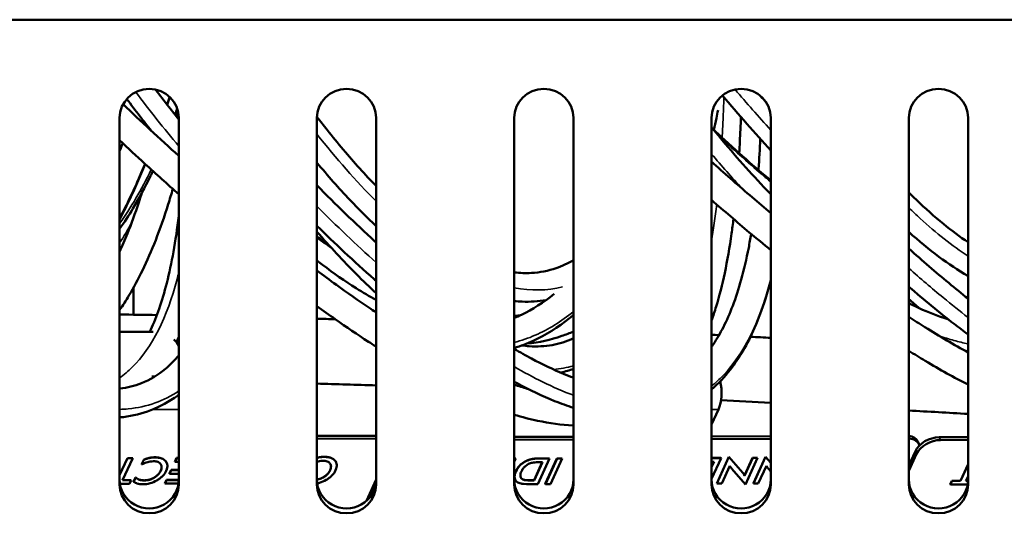
# Model space of a CAD drawing. Units: millimetres. Extents: x 0 to 4205, y 0 to 2970.
# Drawn here: x 1099 to 1148, y 593 to 618 of the extents above; entities that cross this region are included whole.
import ezdxf

# ---------------------------------------------------------------- set-up
doc = ezdxf.new("R2010")
doc.units = ezdxf.units.MM
doc.header["$LTSCALE"] = 5
doc.layers.add('Visible (ISO)', color=7, linetype='Continuous', lineweight=50)
doc.layers.add('Visible Narrow (ISO)', color=7, linetype='Continuous', lineweight=35)

msp = doc.modelspace()

# ---------------------------------------------------------------- linework, layer by layer
at = {"layer": 'Visible (ISO)'}
for p, q in [((390.123, 617.56), (1441.123, 617.56)), ((1103.623, 593.994), (1103.623, 612.579)), ((1106.623, 612.579), (1106.623, 593.994)), ((1113.623, 593.994), (1113.623, 612.579)), ((1116.623, 612.579), (1116.623, 593.994)), ((1123.623, 593.994), (1123.623, 612.579)), ((1126.623, 612.579), (1126.623, 593.994)), ((1133.623, 593.994), (1133.623, 612.579)), ((1136.623, 612.579), (1136.623, 593.994)), ((1143.623, 593.994), (1143.623, 612.579)), ((1146.623, 612.579), (1146.623, 593.994)), ((1104.323, 602.6), (1104.323, 603.964)), ((1103.623, 601.722), (1105.327, 601.727)), ((1106.617, 601.017), (1106.623, 601.004)), ((1133.969, 597.792), (1133.623, 597.034)), ((1113.623, 596.449), (1116.623, 596.458)), ((1113.623, 596.307), (1116.623, 596.315)), ((1123.623, 596.4), (1126.623, 596.409)), ((1133.623, 596.43), (1136.623, 596.438)), ((1145.164, 596.385), (1146.623, 596.39)), ((1106.623, 596.309), (1106.613, 596.286)), ((1106.613, 596.286), (1106.623, 596.286)), ((1123.623, 596.258), (1126.623, 596.266)), ((1133.623, 596.287), (1136.623, 596.296)), ((1144.075, 596.165), (1144.139, 596.022)), ((1145.228, 596.243), (1146.623, 596.247)), ((1103.623, 594.467), (1104.015, 595.328)), ((1104.018, 595.321), (1103.623, 594.453)), ((1103.776, 594.203), (1104.286, 595.322)), ((1104.015, 595.328), (1104.282, 595.329)), ((1104.015, 595.328), (1104.018, 595.321)), ((1104.286, 595.322), (1104.018, 595.321)), ((1104.282, 595.329), (1104.286, 595.322)), ((1106.425, 595.146), (1106.511, 595.335)), ((1106.515, 595.328), (1106.429, 595.139)), ((1106.511, 595.335), (1106.623, 595.336)), ((1106.511, 595.335), (1106.515, 595.328)), ((1106.623, 595.328), (1106.515, 595.328)), ((1133.623, 595.336), (1134.101, 595.338)), ((1133.623, 594.275), (1134.104, 595.331)), ((1134.104, 595.331), (1133.623, 595.329)), ((1133.888, 594.042), (1134.502, 595.39)), ((1134.505, 595.383), (1133.891, 594.035)), ((1134.101, 595.338), (1134.104, 595.331)), ((1134.502, 595.39), (1135.202, 594.586)), ((1134.502, 595.39), (1134.505, 595.383)), ((1135.206, 594.579), (1134.505, 595.383)), ((1135.295, 594.441), (1135.706, 595.343)), ((1135.709, 595.335), (1135.299, 594.434)), ((1135.343, 593.989), (1135.956, 595.336)), ((1135.706, 595.343), (1135.953, 595.343)), ((1135.706, 595.343), (1135.709, 595.335)), ((1135.956, 595.336), (1135.709, 595.335)), ((1135.741, 594.048), (1136.354, 595.395)), ((1136.358, 595.388), (1135.744, 594.041)), ((1135.953, 595.343), (1135.956, 595.336)), ((1136.354, 595.395), (1136.623, 595.087)), ((1136.354, 595.395), (1136.358, 595.388)), ((1136.623, 595.083), (1136.358, 595.388)), ((1143.623, 594.959), (1143.952, 595.681)), ((1143.623, 594.677), (1144.016, 595.538)), ((1104.734, 595.007), (1104.843, 595.244)), ((1104.734, 595.007), (1104.738, 594.999)), ((1104.846, 595.237), (1104.738, 594.999)), ((1104.843, 595.244), (1104.846, 595.237)), ((1106.007, 595.092), (1106.01, 595.084)), ((1106.425, 595.146), (1106.429, 595.139)), ((1106.429, 595.139), (1106.623, 595.14)), ((1114.592, 595.117), (1114.596, 595.11)), ((1123.623, 595.307), (1123.693, 595.307)), ((1123.623, 595.14), (1123.696, 595.3)), ((1123.696, 595.3), (1123.623, 595.3)), ((1123.693, 595.307), (1123.696, 595.3)), ((1124.629, 594.204), (1125.044, 595.114)), ((1125.05, 595.114), (1124.632, 594.197)), ((1124.813, 594.009), (1125.404, 595.305)), ((1124.825, 595.114), (1125.05, 595.114)), ((1124.967, 595.311), (1125.401, 595.312)), ((1125.404, 595.305), (1124.971, 595.304)), ((1125.196, 594.017), (1125.787, 595.314)), ((1125.79, 595.306), (1125.199, 594.01)), ((1125.401, 595.312), (1125.404, 595.305)), ((1125.467, 594.011), (1126.057, 595.307)), ((1125.787, 595.314), (1126.054, 595.314)), ((1125.787, 595.314), (1125.79, 595.306)), ((1126.057, 595.307), (1125.79, 595.306)), ((1126.054, 595.314), (1126.057, 595.307)), ((1133.623, 595.141), (1133.751, 595.141)), ((1133.751, 595.141), (1133.623, 594.861)), ((1133.623, 594.875), (1133.744, 595.141)), ((1134.139, 594.036), (1134.548, 594.935)), ((1135.991, 594.041), (1136.401, 594.941)), ((1146.241, 594.179), (1146.623, 595.018)), ((1146.623, 595.004), (1146.244, 594.172)), ((1104.322, 594.137), (1104.434, 594.349)), ((1104.437, 594.342), (1104.325, 594.13)), ((1104.434, 594.349), (1104.437, 594.342)), ((1106.151, 594.543), (1106.235, 594.728)), ((1106.151, 594.543), (1106.154, 594.536)), ((1106.238, 594.721), (1106.154, 594.536)), ((1106.154, 594.536), (1106.623, 594.537)), ((1106.235, 594.728), (1106.623, 594.729)), ((1106.235, 594.728), (1106.238, 594.721)), ((1106.623, 594.722), (1106.238, 594.721)), ((1134.656, 594.778), (1135.343, 593.989)), ((1135.295, 594.441), (1135.299, 594.434)), ((1136.508, 594.783), (1136.623, 594.651)), ((1146.511, 594.172), (1146.623, 594.418)), ((1103.64, 594.025), (1104.132, 594.026)), ((1104.214, 594.205), (1103.776, 594.203)), ((1103.779, 594.211), (1104.21, 594.212)), ((1104.132, 594.026), (1104.214, 594.205)), ((1104.21, 594.212), (1104.214, 594.205)), ((1104.322, 594.137), (1104.325, 594.13)), ((1105.921, 594.039), (1106.002, 594.217)), ((1105.921, 594.039), (1105.924, 594.032)), ((1106.005, 594.21), (1105.924, 594.032)), ((1105.924, 594.032), (1106.608, 594.034)), ((1106.002, 594.217), (1106.623, 594.219)), ((1106.002, 594.217), (1106.005, 594.21)), ((1106.623, 594.212), (1106.005, 594.21)), ((1116.133, 593.158), (1116.623, 594.235)), ((1123.666, 594.249), (1123.669, 594.242)), ((1124.435, 594.204), (1124.629, 594.204)), ((1124.632, 594.197), (1124.438, 594.196)), ((1124.453, 594.008), (1124.813, 594.009)), ((1124.629, 594.204), (1124.632, 594.197)), ((1125.196, 594.017), (1125.199, 594.01)), ((1125.199, 594.01), (1125.467, 594.011)), ((1133.888, 594.042), (1133.891, 594.035)), ((1133.891, 594.035), (1134.139, 594.036)), ((1135.741, 594.048), (1135.744, 594.041)), ((1135.744, 594.041), (1135.991, 594.041)), ((1145.723, 593.999), (1145.805, 594.177)), ((1145.723, 593.999), (1145.727, 593.992)), ((1145.808, 594.17), (1145.727, 593.992)), ((1145.727, 593.992), (1146.601, 593.994)), ((1145.805, 594.177), (1146.241, 594.179)), ((1145.805, 594.177), (1145.808, 594.17)), ((1146.244, 594.172), (1145.808, 594.17)), ((1146.241, 594.179), (1146.244, 594.172)), ((1146.621, 594.173), (1146.511, 594.172)), ((1146.514, 594.179), (1146.622, 594.18)), ((1116.419, 593.504), (1116.551, 593.795))]:
    msp.add_line(p, q, dxfattribs=at)
for centre, major_axis, ratio, start_param, end_param in [((1105.123, 612.579), (-1.5, 0), 0.978148, 3.141593, 6.283185), ((1115.123, 612.579), (-1.5, 0), 0.978148, 3.141593, 6.283185), ((1125.123, 612.579), (-1.5, 0), 0.978148, 3.141593, 6.283185), ((1135.123, 612.579), (-1.5, 0), 0.978148, 3.141593, 6.283185), ((1145.123, 612.579), (-1.5, 0), 0.978148, 3.141593, 6.283185), ((1105.725, 601.014), (0.91, -0.415), 0.636472, 0.624867, 1.108667), ((1133.587, 598.647), (-0.004, 1.2), 0.451202, 3.918341, 5.210934), ((1143.162, 595.757), (0.913, 0.408), 0.625556, 0, 0.790099), ((1144.844, 595.683), (0.913, 0.408), 0.625556, 0.954115, 2.524911), ((1143.226, 595.614), (0.913, 0.408), 0.625556, 6.188149, 7.148653), ((1144.908, 595.541), (0.913, 0.408), 0.625556, 0.954115, 2.524911), ((1105.123, 594.243), (-1.5, 0), 0.978148, 0, 3.141593), ((1105.123, 593.994), (1.5, 0), 0.978148, 3.141593, 6.283185), ((1115.123, 594.243), (-1.5, 0), 0.978148, 0, 3.141593), ((1115.123, 593.994), (1.5, 0), 0.978148, 3.141593, 6.283185), ((1125.123, 594.243), (-1.5, 0), 0.978148, 0, 3.141593), ((1125.123, 593.994), (1.5, 0), 0.978148, 3.141593, 6.283185), ((1135.123, 594.243), (-1.5, 0), 0.978148, 0, 3.141593), ((1135.123, 593.994), (1.5, 0), 0.978148, 3.141593, 6.283185), ((1145.123, 594.243), (-1.5, 0), 0.978148, 0, 3.141593), ((1145.123, 593.994), (1.5, 0), 0.978148, 3.141593, 6.283185)]:
    msp.add_ellipse(centre, major_axis=major_axis, ratio=ratio, start_param=start_param, end_param=end_param, dxfattribs=at)
for points, degree, knots in [([(1106.623, 612.505), (1106.455, 612.714), (1106.289, 612.924), (1105.895, 613.426), (1105.669, 613.719), (1105.446, 614.011)], 3, [0.87000415, 0.87000415, 0.87000415, 0.87000415, 0.87542374, 0.87542374, 0.88295288, 0.88295288, 0.88295288, 0.88295288]), ([(1105.232, 611.924), (1105.034, 612.172), (1104.839, 612.422), (1104.423, 612.96), (1104.204, 613.249), (1103.987, 613.537)], 3, [0.87276853, 0.87276853, 0.87276853, 0.87276853, 0.87906609, 0.87906609, 0.88634177, 0.88634177, 0.88634177, 0.88634177]), ([(1136.623, 610.93), (1136.214, 611.379), (1135.811, 611.829), (1134.991, 612.758), (1134.575, 613.237), (1134.17, 613.711)], 3, [0.90075009, 0.90075009, 0.90075009, 0.90075009, 0.90880158, 0.90880158, 0.91743118, 0.91743118, 0.91743118, 0.91743118]), ([(1106.623, 610.651), (1106.136, 611.091), (1105.652, 611.533), (1104.71, 612.408), (1104.252, 612.84), (1103.8, 613.27)], 3, [0.88839306, 0.88839306, 0.88839306, 0.88839306, 0.89677794, 0.89677794, 0.90492896, 0.90492896, 0.90492896, 0.90492896]), ([(1133.952, 612.976), (1133.925, 612.842), (1133.898, 612.707), (1133.828, 612.37), (1133.786, 612.168), (1133.742, 611.968)], 3, [0.676345468, 0.676345468, 0.676345468, 0.676345468, 0.678245158, 0.678245158, 0.681138183, 0.681138183, 0.681138183, 0.681138183]), ([(1116.623, 609.127), (1116.345, 609.414), (1116.068, 609.711), (1115.234, 610.635), (1114.682, 611.292), (1113.967, 612.191), (1113.795, 612.411), (1113.624, 612.634)], 3, [0.83113418, 0.83113418, 0.83113418, 0.83113418, 0.84088905, 0.84088905, 0.8605864, 0.8605864, 0.86689869, 0.86689869, 0.86689869, 0.86689869]), ([(1135.112, 612.622), (1135.096, 612.204), (1135.077, 611.791), (1135.046, 611.185), (1135.035, 610.988), (1135.024, 610.793)], 3, [0.623042406, 0.623042406, 0.623042406, 0.623042406, 0.629400232, 0.629400232, 0.632481827, 0.632481827, 0.632481827, 0.632481827]), ([(1136.623, 608.703), (1136.557, 608.772), (1136.49, 608.841), (1135.606, 609.771), (1134.799, 610.682), (1133.886, 611.778), (1133.754, 611.938), (1133.623, 612.098)], 3, [0.8356428, 0.8356428, 0.8356428, 0.8356428, 0.83763794, 0.83763794, 0.86229363, 0.86229363, 0.86647328, 0.86647328, 0.86647328, 0.86647328]), ([(1136.623, 609.402), (1136.206, 609.753), (1135.79, 610.113), (1134.892, 610.908), (1134.411, 611.345), (1133.852, 611.865), (1133.77, 611.942), (1133.687, 612.02)], 3, [0.86633151, 0.86633151, 0.86633151, 0.86633151, 0.87481912, 0.87481912, 0.88474238, 0.88474238, 0.88646526, 0.88646526, 0.88646526, 0.88646526]), ([(1106.623, 608.708), (1106.046, 609.218), (1105.473, 609.733), (1104.474, 610.647), (1104.046, 611.045), (1103.623, 611.442)], 3, [0.88291833, 0.88291833, 0.88291833, 0.88291833, 0.89263845, 0.89263845, 0.90006531, 0.90006531, 0.90006531, 0.90006531]), ([(1136.088, 611.522), (1136.067, 610.999), (1136.04, 610.487), (1136.003, 609.969), (1136.002, 609.951), (1136.001, 609.933)], 3, [0.649902989, 0.649902989, 0.649902989, 0.649902989, 0.657867268, 0.657867268, 0.658150961, 0.658150961, 0.658150961, 0.658150961]), ([(1116.623, 607.096), (1116.177, 607.512), (1115.733, 607.955), (1114.728, 609.017), (1114.17, 609.65), (1113.623, 610.31)], 3, [0.81956953, 0.81956953, 0.81956953, 0.81956953, 0.8343731, 0.8343731, 0.85337986, 0.85337986, 0.85337986, 0.85337986]), ([(1136.623, 607.756), (1136.308, 608.019), (1135.994, 608.285), (1135.027, 609.112), (1134.376, 609.682), (1133.695, 610.29), (1133.659, 610.322), (1133.623, 610.355)], 3, [0.86955659, 0.86955659, 0.86955659, 0.86955659, 0.87485702, 0.87485702, 0.88588735, 0.88588735, 0.88650512, 0.88650512, 0.88650512, 0.88650512]), ([(1104.921, 610.238), (1104.655, 609.59), (1104.378, 608.96), (1103.936, 608.041), (1103.781, 607.734), (1103.623, 607.434)], 3, [0.58148137, 0.58148137, 0.58148137, 0.58148137, 0.59704629, 0.59704629, 0.60510354, 0.60510354, 0.60510354, 0.60510354]), ([(1105.309, 609.884), (1105.269, 609.801), (1105.229, 609.717), (1104.905, 609.055), (1104.609, 608.506), (1104.081, 607.627), (1103.856, 607.28), (1103.623, 606.951)], 3, [0.62811867, 0.62811867, 0.62811867, 0.62811867, 0.63037832, 0.63037832, 0.64618155, 0.64618155, 0.6573596, 0.6573596, 0.6573596, 0.6573596]), ([(1106.321, 608.976), (1106.245, 608.713), (1106.166, 608.455), (1105.887, 607.567), (1105.675, 606.961), (1105.239, 605.845), (1105.016, 605.332), (1104.564, 604.398), (1104.337, 603.973), (1103.944, 603.318), (1103.786, 603.073), (1103.623, 602.839)], 3, [0.69626547, 0.69626547, 0.69626547, 0.69626547, 0.70046811, 0.70046811, 0.7109719, 0.7109719, 0.72083455, 0.72083455, 0.72998728, 0.72998728, 0.73586792, 0.73586792, 0.73586792, 0.73586792]), ([(1116.623, 606.256), (1116.601, 606.276), (1116.58, 606.296), (1116.058, 606.775), (1115.559, 607.248), (1114.579, 608.198), (1114.099, 608.675), (1113.623, 609.16)], 3, [0.86492831, 0.86492831, 0.86492831, 0.86492831, 0.86533853, 0.86533853, 0.87477267, 0.87477267, 0.88388016, 0.88388016, 0.88388016, 0.88388016]), ([(1146.623, 606.27), (1146.212, 606.546), (1145.795, 606.857), (1144.915, 607.575), (1144.452, 607.988), (1143.867, 608.551), (1143.745, 608.671), (1143.623, 608.792)], 3, [0.79187422, 0.79187422, 0.79187422, 0.79187422, 0.80674502, 0.80674502, 0.82300099, 0.82300099, 0.82727387, 0.82727387, 0.82727387, 0.82727387]), ([(1104.747, 608.775), (1104.696, 608.611), (1104.644, 608.448), (1104.41, 607.737), (1104.221, 607.214), (1103.893, 606.397), (1103.76, 606.086), (1103.623, 605.79)], 3, [0.69967273, 0.69967273, 0.69967273, 0.69967273, 0.70250246, 0.70250246, 0.7122359, 0.7122359, 0.7185871, 0.7185871, 0.7185871, 0.7185871]), ([(1136.623, 605.875), (1136.261, 606.171), (1135.898, 606.472), (1134.896, 607.313), (1134.257, 607.861), (1133.623, 608.417)], 3, [0.86440973, 0.86440973, 0.86440973, 0.86440973, 0.87042853, 0.87042853, 0.88106925, 0.88106925, 0.88106925, 0.88106925]), ([(1106.623, 607.614), (1106.546, 606.977), (1106.456, 606.366), (1106.252, 605.231), (1106.14, 604.704), (1105.896, 603.746), (1105.767, 603.311), (1105.493, 602.526), (1105.351, 602.171), (1105.181, 601.803), (1105.162, 601.764), (1105.144, 601.726)], 3, [0.65086013, 0.65086013, 0.65086013, 0.65086013, 0.66225862, 0.66225862, 0.67311701, 0.67311701, 0.68316694, 0.68316694, 0.69248621, 0.69248621, 0.6935839, 0.6935839, 0.6935839, 0.6935839]), ([(1134.734, 607.454), (1134.704, 607.203), (1134.672, 606.955), (1134.54, 606.016), (1134.425, 605.348), (1134.163, 604.118), (1134.02, 603.552), (1133.782, 602.774), (1133.705, 602.539), (1133.623, 602.311)], 3, [0.65077261, 0.65077261, 0.65077261, 0.65077261, 0.65510848, 0.65510848, 0.66742161, 0.66742161, 0.67890034, 0.67890034, 0.68403814, 0.68403814, 0.68403814, 0.68403814]), ([(1116.623, 604.306), (1116.589, 604.336), (1116.555, 604.366), (1116.016, 604.843), (1115.511, 605.304), (1114.544, 606.212), (1114.083, 606.656), (1113.623, 607.108)], 3, [0.85888513, 0.85888513, 0.85888513, 0.85888513, 0.8595147, 0.8595147, 0.86885622, 0.86885622, 0.87742378, 0.87742378, 0.87742378, 0.87742378]), ([(1116.623, 603.693), (1115.955, 604.309), (1115.287, 604.98), (1114.288, 606.056), (1113.955, 606.427), (1113.623, 606.809)], 3, [0.85194223, 0.85194223, 0.85194223, 0.85194223, 0.86724327, 0.86724327, 0.87496775, 0.87496775, 0.87496775, 0.87496775]), ([(1135.63, 606.696), (1135.591, 606.457), (1135.549, 606.223), (1135.394, 605.427), (1135.269, 604.89), (1134.998, 603.911), (1134.853, 603.466), (1134.548, 602.664), (1134.389, 602.303), (1134.061, 601.656), (1133.893, 601.367), (1133.685, 601.056), (1133.654, 601.012), (1133.623, 600.967)], 3, [0.67641026, 0.67641026, 0.67641026, 0.67641026, 0.6807503, 0.6807503, 0.69144457, 0.69144457, 0.70143895, 0.70143895, 0.71075211, 0.71075211, 0.7194905, 0.7194905, 0.72099357, 0.72099357, 0.72099357, 0.72099357]), ([(1146.623, 604.56), (1146.618, 604.563), (1146.612, 604.566), (1146.12, 604.852), (1145.634, 605.176), (1144.639, 605.916), (1144.13, 606.337), (1143.623, 606.793)], 3, [0.78303392, 0.78303392, 0.78303392, 0.78303392, 0.78321918, 0.78321918, 0.79916029, 0.79916029, 0.81592528, 0.81592528, 0.81592528, 0.81592528]), ([(1146.623, 603.416), (1145.973, 603.926), (1145.314, 604.471), (1144.309, 605.341), (1143.966, 605.645), (1143.623, 605.955)], 3, [0.84377825, 0.84377825, 0.84377825, 0.84377825, 0.85636193, 0.85636193, 0.86285006, 0.86285006, 0.86285006, 0.86285006]), ([(1116.623, 603.353), (1116.287, 603.533), (1115.948, 603.73), (1115.044, 604.296), (1114.475, 604.693), (1113.809, 605.201), (1113.716, 605.273), (1113.623, 605.346)], 3, [0.7689033, 0.7689033, 0.7689033, 0.7689033, 0.77932565, 0.77932565, 0.79644538, 0.79644538, 0.79921581, 0.79921581, 0.79921581, 0.79921581]), ([(1126.623, 605.366), (1126.335, 605.198), (1126.043, 605.063), (1125.339, 604.82), (1124.924, 604.738), (1124.21, 604.699), (1123.92, 604.709), (1123.623, 604.745)], 3, [0.6991363, 0.6991363, 0.6991363, 0.6991363, 0.71304889, 0.71304889, 0.73213038, 0.73213038, 0.74464304, 0.74464304, 0.74464304, 0.74464304]), ([(1116.623, 602.709), (1116.501, 602.791), (1116.378, 602.873), (1115.712, 603.324), (1115.162, 603.71), (1114.281, 604.349), (1113.953, 604.591), (1113.623, 604.839)], 3, [0.83150432, 0.83150432, 0.83150432, 0.83150432, 0.8336766, 0.8336766, 0.84324533, 0.84324533, 0.84887233, 0.84887233, 0.84887233, 0.84887233]), ([(1136.623, 604.359), (1136.538, 604.03), (1136.447, 603.71), (1136.188, 602.885), (1136.007, 602.397), (1135.625, 601.52), (1135.426, 601.126), (1135.015, 600.426), (1134.806, 600.115), (1134.289, 599.447), (1133.969, 599.106), (1133.623, 598.808)], 3, [0.6891066, 0.6891066, 0.6891066, 0.6891066, 0.69540227, 0.69540227, 0.7058639, 0.7058639, 0.71538593, 0.71538593, 0.72396465, 0.72396465, 0.73521222, 0.73521222, 0.73521222, 0.73521222]), ([(1146.623, 601.591), (1146.388, 601.766), (1146.151, 601.946), (1145.156, 602.718), (1144.391, 603.35), (1143.623, 604.017)], 3, [0.83815928, 0.83815928, 0.83815928, 0.83815928, 0.84261874, 0.84261874, 0.85684777, 0.85684777, 0.85684777, 0.85684777]), ([(1125.644, 603.659), (1125.642, 603.658), (1125.64, 603.657), (1125.106, 603.212), (1124.556, 602.86), (1123.866, 602.541), (1123.745, 602.489), (1123.623, 602.441)], 3, [0.65903111, 0.65903111, 0.65903111, 0.65903111, 0.65910113, 0.65910113, 0.68234632, 0.68234632, 0.68725155, 0.68725155, 0.68725155, 0.68725155]), ([(1125.235, 603.34), (1124.839, 603.274), (1124.435, 603.248), (1123.893, 603.265), (1123.758, 603.274), (1123.623, 603.287)], 3, [0.72457189, 0.72457189, 0.72457189, 0.72457189, 0.73822862, 0.73822862, 0.74272957, 0.74272957, 0.74272957, 0.74272957]), ([(1116.623, 600.978), (1116.493, 601.061), (1116.363, 601.145), (1115.679, 601.591), (1115.12, 601.971), (1114.246, 602.585), (1113.935, 602.808), (1113.623, 603.035)], 3, [0.82685204, 0.82685204, 0.82685204, 0.82685204, 0.82911975, 0.82911975, 0.83873409, 0.83873409, 0.84399307, 0.84399307, 0.84399307, 0.84399307]), ([(1145.596, 602.379), (1145.458, 602.421), (1145.318, 602.466), (1144.725, 602.673), (1144.263, 602.867), (1143.736, 603.124), (1143.68, 603.152), (1143.623, 603.181)], 3, [0.74435773, 0.74435773, 0.74435773, 0.74435773, 0.74894278, 0.74894278, 0.76370809, 0.76370809, 0.76547642, 0.76547642, 0.76547642, 0.76547642]), ([(1126.623, 602.588), (1126.556, 602.531), (1126.488, 602.476), (1125.841, 601.958), (1125.229, 601.573), (1124.273, 601.132), (1123.951, 601.008), (1123.623, 600.906)], 3, [0.65838437, 0.65838437, 0.65838437, 0.65838437, 0.66092199, 0.66092199, 0.68243416, 0.68243416, 0.69296991, 0.69296991, 0.69296991, 0.69296991]), ([(1146.623, 600.69), (1145.915, 601.073), (1145.185, 601.501), (1144.168, 602.138), (1143.896, 602.312), (1143.623, 602.491)], 3, [0.81111394, 0.81111394, 0.81111394, 0.81111394, 0.82467098, 0.82467098, 0.82954735, 0.82954735, 0.82954735, 0.82954735]), ([(1126.623, 601.406), (1126.274, 601.241), (1125.916, 601.127), (1125.172, 600.993), (1124.785, 600.974), (1124.262, 601.012), (1124.143, 601.025), (1124.022, 601.042)], 3, [0.76738751, 0.76738751, 0.76738751, 0.76738751, 0.7799006, 0.7799006, 0.79243298, 0.79243298, 0.79608158, 0.79608158, 0.79608158, 0.79608158]), ([(1126.623, 601.75), (1126.43, 601.665), (1126.234, 601.588), (1125.472, 601.324), (1124.884, 601.196), (1124.267, 601.132), (1124.258, 601.131), (1124.25, 601.13)], 3, [0.73925526, 0.73925526, 0.73925526, 0.73925526, 0.74449055, 0.74449055, 0.75927817, 0.75927817, 0.75948912, 0.75948912, 0.75948912, 0.75948912]), ([(1126.623, 599.408), (1126.456, 599.469), (1126.286, 599.536), (1125.594, 599.821), (1125.054, 600.078), (1124.211, 600.53), (1123.919, 600.694), (1123.623, 600.87)], 3, [0.79722991, 0.79722991, 0.79722991, 0.79722991, 0.80118171, 0.80118171, 0.81312926, 0.81312926, 0.81930386, 0.81930386, 0.81930386, 0.81930386]), ([(1106.623, 600.536), (1106.407, 600.277), (1106.179, 600.049), (1105.566, 599.538), (1105.164, 599.299), (1104.384, 598.992), (1104.016, 598.898), (1103.623, 598.849)], 3, [0.72617981, 0.72617981, 0.72617981, 0.72617981, 0.73612095, 0.73612095, 0.75181243, 0.75181243, 0.76427882, 0.76427882, 0.76427882, 0.76427882]), ([(1146.623, 599.052), (1145.917, 599.412), (1145.193, 599.816), (1144.179, 600.423), (1143.902, 600.593), (1143.623, 600.769)], 3, [0.80686376, 0.80686376, 0.80686376, 0.80686376, 0.82002186, 0.82002186, 0.82492464, 0.82492464, 0.82492464, 0.82492464]), ([(1126.623, 599.845), (1126.419, 599.776), (1126.212, 599.718), (1125.991, 599.671), (1125.981, 599.668), (1125.971, 599.666)], 3, [0.772869157, 0.772869157, 0.772869157, 0.772869157, 0.778206653, 0.778206653, 0.778467457, 0.778467457, 0.778467457, 0.778467457]), ([(1126.623, 597.874), (1126.309, 597.976), (1125.991, 598.092), (1125.048, 598.473), (1124.413, 598.774), (1123.718, 599.149), (1123.671, 599.174), (1123.623, 599.2)], 3, [0.79367084, 0.79367084, 0.79367084, 0.79367084, 0.80043094, 0.80043094, 0.81344889, 0.81344889, 0.81440174, 0.81440174, 0.81440174, 0.81440174]), ([(1124.315, 598.837), (1124.303, 598.841), (1124.292, 598.844), (1124.065, 598.908), (1123.846, 598.976), (1123.623, 599.051)], 3, [0.780873973, 0.780873973, 0.780873973, 0.780873973, 0.781136778, 0.781136778, 0.786078932, 0.786078932, 0.786078932, 0.786078932]), ([(1106.623, 598.542), (1106.601, 598.525), (1106.578, 598.509), (1106.136, 598.186), (1105.683, 597.94), (1104.76, 597.588), (1104.295, 597.473), (1103.749, 597.403), (1103.686, 597.396), (1103.623, 597.39)], 3, [0.73871039, 0.73871039, 0.73871039, 0.73871039, 0.73940912, 0.73940912, 0.75233335, 0.75233335, 0.76422668, 0.76422668, 0.76577149, 0.76577149, 0.76577149, 0.76577149]), ([(1126.623, 596.985), (1126.612, 596.986), (1126.601, 596.986), (1126.017, 597.01), (1125.423, 597.09), (1124.421, 597.304), (1124.026, 597.407), (1123.623, 597.529)], 3, [0.7611089, 0.7611089, 0.7611089, 0.7611089, 0.76136922, 0.76136922, 0.77460627, 0.77460627, 0.78292891, 0.78292891, 0.78292891, 0.78292891]), ([(1105.413, 595.36), (1105.319, 595.36), (1105.223, 595.35), (1105.057, 595.314), (1104.961, 595.289), (1104.846, 595.237)], 3, [-0.09456969, -0.09456969, -0.09456969, -0.09456969, -0.03796047, -0.03796047, 0, 0, 0, 0]), ([(1105.957, 595.169), (1105.931, 595.201), (1105.9, 595.228), (1105.827, 595.276), (1105.786, 595.296), (1105.644, 595.346), (1105.533, 595.36), (1105.413, 595.36)], 3, [-0.07848639, -0.07848639, -0.07848639, -0.07848639, -0.05947973, -0.05947973, -0.04039879, -0.04039879, 0, 0, 0, 0]), ([(1113.623, 595.34), (1113.664, 595.352), (1113.846, 595.392), (1113.995, 595.392)], 2, [0.705831, 0.705831, 0.705831, 1, 2, 2, 2]), ([(1113.998, 595.385), (1113.905, 595.385), (1113.808, 595.375), (1113.684, 595.349), (1113.655, 595.342), (1113.623, 595.332)], 3, [-0.09456969, -0.09456969, -0.09456969, -0.09456969, -0.03796047, -0.03796047, -0.02385591, -0.02385591, -0.02385591, -0.02385591]), ([(1114.542, 595.195), (1114.516, 595.226), (1114.485, 595.253), (1114.412, 595.301), (1114.371, 595.321), (1114.229, 595.371), (1114.118, 595.385), (1113.998, 595.385)], 3, [-0.07848639, -0.07848639, -0.07848639, -0.07848639, -0.05947973, -0.05947973, -0.04039879, -0.04039879, 0, 0, 0, 0]), ([(1104.738, 594.999), (1104.837, 595.051), (1104.941, 595.094), (1105.117, 595.142), (1105.22, 595.164), (1105.345, 595.165)], 3, [-0.106871, -0.106871, -0.106871, -0.106871, -0.0420153, -0.0420153, 0, 0, 0, 0]), ([(1105.345, 595.165), (1105.425, 595.165), (1105.498, 595.155), (1105.617, 595.109), (1105.661, 595.077), (1105.729, 594.992), (1105.748, 594.943), (1105.756, 594.823), (1105.738, 594.754), (1105.706, 594.683)], 3, [-0.1040678, -0.1040678, -0.1040678, -0.1040678, -0.0786898, -0.0786898, -0.0553893, -0.0553893, -0.0301439, -0.0301439, 0, 0, 0, 0]), ([(1105.984, 594.682), (1106.04, 594.804), (1106.047, 594.895), (1106.035, 595.039), (1106.007, 595.109), (1105.957, 595.169)], 3, [-0.06670445, -0.06670445, -0.06670445, -0.06670445, -0.03686361, -0.03686361, 0, 0, 0, 0]), ([(1113.623, 595.145), (1113.627, 595.146), (1113.63, 595.147), (1113.702, 595.167), (1113.806, 595.189), (1113.931, 595.19)], 3, [-0.04405044, -0.04405044, -0.04405044, -0.04405044, -0.04201526, -0.04201526, 0, 0, 0, 0]), ([(1113.931, 595.19), (1114.01, 595.19), (1114.083, 595.18), (1114.203, 595.134), (1114.247, 595.102), (1114.314, 595.017), (1114.333, 594.968), (1114.341, 594.848), (1114.323, 594.779), (1114.291, 594.708)], 3, [-0.1040678, -0.1040678, -0.1040678, -0.1040678, -0.0786898, -0.0786898, -0.0553893, -0.0553893, -0.0301439, -0.0301439, 0, 0, 0, 0]), ([(1114.57, 594.707), (1114.625, 594.83), (1114.632, 594.92), (1114.62, 595.064), (1114.593, 595.134), (1114.542, 595.195)], 3, [-0.06670445, -0.06670445, -0.06670445, -0.06670445, -0.03686361, -0.03686361, 0, 0, 0, 0]), ([(1124.239, 595.181), (1124.177, 595.151), (1124.118, 595.117), (1124.007, 595.039), (1123.957, 594.996), (1123.821, 594.857), (1123.755, 594.755), (1123.709, 594.653)], 3, [-0.08498018, -0.08498018, -0.08498018, -0.08498018, -0.06437002, -0.06437002, -0.04349081, -0.04349081, 0, 0, 0, 0]), ([(1123.988, 594.653), (1124.009, 594.7), (1124.035, 594.747), (1124.097, 594.832), (1124.132, 594.872), (1124.223, 594.955), (1124.281, 594.994), (1124.346, 595.028)], 3, [-0.05963116, -0.05963116, -0.05963116, -0.05963116, -0.03964036, -0.03964036, -0.02197782, -0.02197782, 0, 0, 0, 0]), ([(1124.971, 595.304), (1124.694, 595.303), (1124.576, 595.284), (1124.427, 595.255), (1124.332, 595.224), (1124.239, 595.181)], 3, [-0.04757679, -0.04757679, -0.04757679, -0.04757679, -0.03069214, -0.03069214, 0, 0, 0, 0]), ([(1124.346, 595.028), (1124.376, 595.043), (1124.407, 595.056), (1124.482, 595.082), (1124.518, 595.09), (1124.61, 595.108), (1124.712, 595.113), (1124.825, 595.114)], 3, [-0.05510097, -0.05510097, -0.05510097, -0.05510097, -0.04788524, -0.04788524, -0.03793825, -0.03793825, 0, 0, 0, 0]), ([(1134.548, 594.935), (1134.564, 594.906), (1134.582, 594.877), (1134.619, 594.825), (1134.637, 594.801), (1134.656, 594.778)], 3, [-0.03005808, -0.03005808, -0.03005808, -0.03005808, -0.01412439, -0.01412439, 0, 0, 0, 0]), ([(1136.401, 594.941), (1136.416, 594.912), (1136.434, 594.882), (1136.471, 594.83), (1136.489, 594.806), (1136.508, 594.783)], 3, [-0.03005808, -0.03005808, -0.03005808, -0.03005808, -0.01412439, -0.01412439, 0, 0, 0, 0]), ([(1104.874, 594.192), (1104.782, 594.191), (1104.699, 594.204), (1104.571, 594.248), (1104.502, 594.28), (1104.437, 594.342)], 3, [-0.09680925, -0.09680925, -0.09680925, -0.09680925, -0.04111933, -0.04111933, 0, 0, 0, 0]), ([(1105.706, 594.683), (1105.673, 594.611), (1105.626, 594.54), (1105.499, 594.409), (1105.43, 594.361), (1105.294, 594.283), (1105.22, 594.251), (1105.05, 594.203), (1104.96, 594.192), (1104.874, 594.192)], 3, [-0.1001412, -0.1001412, -0.1001412, -0.1001412, -0.0763478, -0.0763478, -0.0537223, -0.0537223, -0.0290202, -0.0290202, 0, 0, 0, 0]), ([(1105.51, 594.194), (1105.564, 594.225), (1105.616, 594.259), (1105.713, 594.333), (1105.757, 594.373), (1105.881, 594.5), (1105.942, 594.589), (1105.984, 594.682)], 3, [-0.07786691, -0.07786691, -0.07786691, -0.07786691, -0.05873454, -0.05873454, -0.03959463, -0.03959463, 0, 0, 0, 0]), ([(1113.623, 594.238), (1113.799, 594.268), (1114.189, 594.499), (1114.288, 594.715)], 2, [0.31674, 0.31674, 0.31674, 1, 2, 2, 2]), ([(1114.291, 594.708), (1114.258, 594.636), (1114.212, 594.565), (1114.084, 594.434), (1114.015, 594.386), (1113.879, 594.308), (1113.805, 594.276), (1113.692, 594.244), (1113.658, 594.236), (1113.623, 594.231)], 3, [-0.10014122, -0.10014122, -0.10014122, -0.10014122, -0.07634781, -0.07634781, -0.05372233, -0.05372233, -0.02902017, -0.02902017, -0.01796618, -0.01796618, -0.01796618, -0.01796618]), ([(1114.095, 594.219), (1114.15, 594.25), (1114.201, 594.284), (1114.298, 594.358), (1114.343, 594.398), (1114.466, 594.525), (1114.527, 594.614), (1114.57, 594.707)], 3, [-0.07786691, -0.07786691, -0.07786691, -0.07786691, -0.05873454, -0.05873454, -0.03959463, -0.03959463, 0, 0, 0, 0]), ([(1123.666, 594.249), (1123.645, 594.297), (1123.627, 594.489), (1123.706, 594.661)], 2, [0.577557, 0.577557, 0.577557, 1, 2, 2, 2]), ([(1123.709, 594.653), (1123.679, 594.587), (1123.656, 594.52), (1123.638, 594.396), (1123.639, 594.339), (1123.67, 594.224), (1123.706, 594.17), (1123.759, 594.127)], 3, [-0.08539635, -0.08539635, -0.08539635, -0.08539635, -0.05692433, -0.05692433, -0.03098157, -0.03098157, 0, 0, 0, 0]), ([(1124.005, 594.28), (1123.983, 594.301), (1123.967, 594.324), (1123.94, 594.382), (1123.936, 594.413), (1123.932, 594.504), (1123.954, 594.579), (1123.988, 594.653)], 3, [-0.05080578, -0.05080578, -0.05080578, -0.05080578, -0.04213224, -0.04213224, -0.03152921, -0.03152921, 0, 0, 0, 0]), ([(1135.299, 594.434), (1135.286, 594.46), (1135.272, 594.485), (1135.247, 594.525), (1135.231, 594.549), (1135.206, 594.579)], 3, [-0.04767761, -0.04767761, -0.04767761, -0.04767761, -0.01828231, -0.01828231, 0, 0, 0, 0]), ([(1104.325, 594.13), (1104.385, 594.087), (1104.454, 594.053), (1104.59, 594.015), (1104.674, 593.997), (1104.796, 593.997)], 3, [-0.1019704, -0.1019704, -0.1019704, -0.1019704, -0.0409745, -0.0409745, 0, 0, 0, 0]), ([(1104.796, 593.997), (1104.916, 593.998), (1105.041, 594.014), (1105.288, 594.083), (1105.402, 594.131), (1105.51, 594.194)], 3, [-0.0782517, -0.0782517, -0.0782517, -0.0782517, -0.03778383, -0.03778383, 0, 0, 0, 0]), ([(1113.637, 594.047), (1113.675, 594.055), (1113.714, 594.064), (1113.873, 594.108), (1113.987, 594.156), (1114.095, 594.219)], 3, [-0.05026413, -0.05026413, -0.05026413, -0.05026413, -0.03778383, -0.03778383, 0, 0, 0, 0]), ([(1123.759, 594.127), (1123.786, 594.105), (1123.816, 594.086), (1123.887, 594.055), (1123.927, 594.043), (1124.011, 594.025), (1124.116, 594.007), (1124.453, 594.008)], 3, [-0.3383189, -0.3383189, -0.3383189, -0.3383189, -0.2278496, -0.2278496, -0.1132396, -0.1132396, 0, 0, 0, 0]), ([(1124.438, 594.196), (1124.228, 594.196), (1124.152, 594.211), (1124.067, 594.237), (1124.032, 594.255), (1124.005, 594.28)], 3, [-0.03449375, -0.03449375, -0.03449375, -0.03449375, -0.0167041, -0.0167041, 0, 0, 0, 0])]:
    msp.add_open_spline(points, degree=degree, knots=knots, dxfattribs=at)
for points, degree in [([(1106.162, 613.637), (1106.12, 613.507), (1106.077, 613.378), (1106.034, 613.249)], 3), ([(1136.391, 613.363), (1136.296, 613.47), (1136.202, 613.578), (1136.109, 613.685)], 3), ([(1106.578, 612.937), (1106.546, 612.851), (1106.515, 612.766), (1106.483, 612.681)], 3), ([(1103.782, 611.293), (1103.73, 611.159), (1103.677, 611.027), (1103.623, 610.896)], 3), ([(1114.183, 606.177), (1113.997, 606.302), (1113.81, 606.431), (1113.623, 606.562)], 3), ([(1144.165, 602.921), (1143.985, 603.074), (1143.804, 603.232), (1143.623, 603.393)], 3), ([(1103.623, 602.61), (1104.249, 602.602), (1104.877, 602.592), (1105.508, 602.582)], 3), ([(1113.623, 602.396), (1113.933, 602.387), (1114.243, 602.378), (1114.554, 602.369)], 3), ([(1123.895, 602.555), (1123.805, 602.549), (1123.715, 602.544), (1123.623, 602.541)], 3), ([(1106.623, 601.475), (1106.583, 601.384), (1106.543, 601.294), (1106.502, 601.205)], 3), ([(1133.623, 601.582), (1133.749, 601.575), (1133.875, 601.569), (1134.001, 601.563)], 3), ([(1135.596, 601.48), (1135.938, 601.462), (1136.28, 601.444), (1136.623, 601.426)], 3), ([(1113.623, 599.103), (1114.616, 599.074), (1115.616, 599.044), (1116.623, 599.011)], 3), ([(1134.101, 598.265), (1134.938, 598.222), (1135.779, 598.178), (1136.623, 598.133)], 3), ([(1143.623, 597.742), (1144.619, 597.684), (1145.619, 597.625), (1146.623, 597.565)], 3), ([(1104.843, 595.244), (1104.98, 595.305), (1105.261, 595.367), (1105.41, 595.367)], 2), ([(1105.41, 595.367), (1105.599, 595.368), (1105.875, 595.271), (1105.954, 595.177)], 2), ([(1113.995, 595.392), (1114.184, 595.393), (1114.461, 595.296), (1114.539, 595.202)], 2), ([(1105.703, 594.69), (1105.78, 594.86), (1105.728, 594.981)], 2), ([(1105.954, 595.177), (1105.987, 595.137), (1106.007, 595.092)], 2), ([(1114.288, 594.715), (1114.365, 594.885), (1114.313, 595.006)], 2), ([(1114.539, 595.202), (1114.572, 595.162), (1114.592, 595.117)], 2), ([(1123.706, 594.661), (1123.785, 594.834), (1124.053, 595.101), (1124.236, 595.188)], 2), ([(1124.236, 595.188), (1124.375, 595.253), (1124.676, 595.31), (1124.967, 595.311)], 2), ([(1104.434, 594.349), (1104.513, 594.274), (1104.732, 594.198), (1104.871, 594.199)], 2), ([(1104.871, 594.199), (1105.141, 594.2), (1105.604, 594.474), (1105.703, 594.69)], 2), ([(1123.953, 594.354), (1123.97, 594.317), (1124.002, 594.287)], 2), ([(1135.202, 594.586), (1135.231, 594.553), (1135.277, 594.48), (1135.295, 594.441)], 2), ([(1124.002, 594.287), (1124.05, 594.242), (1124.228, 594.203), (1124.435, 594.204)], 2)]:
    msp.add_open_spline(points, degree=degree, dxfattribs=at)
at = {"layer": 'Visible Narrow (ISO)'}
for p, q in [((1105.249, 599.483), (1105.435, 599.483)), ((1106.623, 597.79), (1105.279, 597.786)), ((1133.969, 597.792), (1133.623, 597.791)), ((1145.164, 596.385), (1145.228, 596.243)), ((1105.41, 595.367), (1105.413, 595.36)), ((1113.995, 595.392), (1113.998, 595.385)), ((1143.952, 595.681), (1144.016, 595.538)), ((1105.954, 595.177), (1105.957, 595.169)), ((1114.539, 595.202), (1114.542, 595.195)), ((1124.236, 595.188), (1124.239, 595.181)), ((1124.967, 595.311), (1124.971, 595.304)), ((1105.703, 594.69), (1105.706, 594.683)), ((1114.288, 594.715), (1114.291, 594.708)), ((1123.706, 594.661), (1123.709, 594.653)), ((1135.202, 594.586), (1135.206, 594.579)), ((1104.871, 594.199), (1104.874, 594.192)), ((1124.002, 594.287), (1124.005, 594.28)), ((1124.435, 594.204), (1124.438, 594.196))]:
    msp.add_line(p, q, dxfattribs=at)
for points in [[(1106.623, 611.139), (1105.869, 612.042), (1105.139, 612.965), (1104.444, 613.887)], [(1136.623, 611.964), (1136.004, 612.649), (1135.399, 613.336), (1134.814, 614.016)], [(1106.147, 613.651), (1106.105, 613.522), (1106.062, 613.395), (1106.019, 613.267)], [(1106.535, 613.074), (1106.497, 612.969), (1106.458, 612.865), (1106.419, 612.762)], [(1116.623, 608.35), (1115.602, 609.374), (1114.593, 610.529), (1113.623, 611.754)], [(1135.181, 608.983), (1134.654, 609.555), (1134.133, 610.146), (1133.623, 610.747)], [(1105.227, 609.96), (1104.729, 608.937), (1104.195, 608.016), (1103.623, 607.219)], [(1116.622, 605.247), (1115.619, 606.15), (1114.614, 607.108), (1113.622, 608.098)], [(1133.884, 608.19), (1133.81, 607.547), (1133.723, 606.927), (1133.622, 606.334)], [(1104.234, 607.269), (1104.038, 606.907), (1103.835, 606.562), (1103.623, 606.236)], [(1114.36, 605.981), (1114.115, 606.145), (1113.869, 606.314), (1113.623, 606.487)], [(1126.071, 604.008), (1125.293, 603.818), (1124.474, 603.802), (1123.623, 603.958)], [(1126.623, 600.005), (1126.294, 599.914), (1125.957, 599.854), (1125.612, 599.827)]]:
    msp.add_open_spline(points, degree=3, dxfattribs=at)
for points, knots in [([(1134.249, 613.618), (1134.236, 613.235), (1134.222, 612.855), (1134.205, 612.48), (1134.192, 612.176), (1134.177, 611.876), (1134.161, 611.579)], [0.61973911, 0.61973911, 0.61973911, 0.61973911, 0.62568144, 0.62568144, 0.62568144, 0.63047609, 0.63047609, 0.63047609, 0.63047609]), ([(1136.623, 609.33), (1136.476, 609.454), (1136.33, 609.578), (1136.183, 609.704), (1135.432, 610.348), (1134.685, 611.018), (1133.949, 611.702)], [0.86634255, 0.86634255, 0.86634255, 0.86634255, 0.86929378, 0.86929378, 0.86929378, 0.88443807, 0.88443807, 0.88443807, 0.88443807]), ([(1104.9, 610.257), (1104.815, 610.049), (1104.727, 609.843), (1104.639, 609.64), (1104.318, 608.899), (1103.979, 608.19), (1103.623, 607.519)], [0.5822846, 0.5822846, 0.5822846, 0.5822846, 0.58734259, 0.58734259, 0.58734259, 0.60572905, 0.60572905, 0.60572905, 0.60572905]), ([(1146.622, 605.562), (1145.819, 606.095), (1145.008, 606.74), (1144.2, 607.48), (1144.008, 607.657), (1143.815, 607.838), (1143.623, 608.025)], [0.79109649, 0.79109649, 0.79109649, 0.79109649, 0.81765761, 0.81765761, 0.81765761, 0.82398929, 0.82398929, 0.82398929, 0.82398929]), ([(1105.637, 606.882), (1105.142, 605.535), (1104.584, 604.35), (1103.959, 603.36), (1103.849, 603.186), (1103.737, 603.018), (1103.623, 602.856)], [0.70799892, 0.70799892, 0.70799892, 0.70799892, 0.73210547, 0.73210547, 0.73210547, 0.73634632, 0.73634632, 0.73634632, 0.73634632]), ([(1146.623, 602.462), (1146.206, 602.782), (1145.786, 603.116), (1145.364, 603.463), (1144.786, 603.937), (1144.205, 604.435), (1143.623, 604.952)], [0.84151486, 0.84151486, 0.84151486, 0.84151486, 0.84925097, 0.84925097, 0.84925097, 0.85985603, 0.85985603, 0.85985603, 0.85985603]), ([(1106.623, 604.73), (1106.596, 604.618), (1106.568, 604.507), (1106.539, 604.397), (1106.028, 602.459), (1105.282, 600.942), (1104.258, 599.933), (1104.057, 599.734), (1103.845, 599.555), (1103.623, 599.395)], [0.67181947, 0.67181947, 0.67181947, 0.67181947, 0.67420681, 0.67420681, 0.67420681, 0.71644153, 0.71644153, 0.71644153, 0.72473996, 0.72473996, 0.72473996, 0.72473996]), ([(1136.623, 604.38), (1136.559, 604.132), (1136.491, 603.889), (1136.419, 603.653), (1135.86, 601.812), (1135.078, 600.352), (1134.052, 599.357), (1133.913, 599.223), (1133.77, 599.097), (1133.623, 598.979)], [0.68936687, 0.68936687, 0.68936687, 0.68936687, 0.69422718, 0.69422718, 0.69422718, 0.7321031, 0.7321031, 0.7321031, 0.73721471, 0.73721471, 0.73721471, 0.73721471]), ([(1126.623, 602.755), (1126.01, 602.257), (1125.364, 601.855), (1124.684, 601.558), (1124.339, 601.408), (1123.985, 601.285), (1123.622, 601.189)], [0.66023003, 0.66023003, 0.66023003, 0.66023003, 0.68414422, 0.68414422, 0.68414422, 0.69629243, 0.69629243, 0.69629243, 0.69629243]), ([(1146.623, 601.122), (1146.386, 601.169), (1146.147, 601.226), (1145.906, 601.293), (1145.657, 601.362), (1145.407, 601.441), (1145.155, 601.529)], [0.73479443, 0.73479443, 0.73479443, 0.73479443, 0.74187708, 0.74187708, 0.74187708, 0.74918187, 0.74918187, 0.74918187, 0.74918187]), ([(1126.623, 598.511), (1126.115, 598.701), (1125.593, 598.928), (1125.059, 599.191), (1124.589, 599.422), (1124.11, 599.681), (1123.623, 599.965)], [0.79791763, 0.79791763, 0.79791763, 0.79791763, 0.80874038, 0.80874038, 0.80874038, 0.81827631, 0.81827631, 0.81827631, 0.81827631]), ([(1106.623, 598.736), (1105.871, 598.223), (1105.014, 597.916), (1104.058, 597.825), (1103.915, 597.811), (1103.77, 597.802), (1103.623, 597.798)], [0.74095227, 0.74095227, 0.74095227, 0.74095227, 0.76596139, 0.76596139, 0.76596139, 0.76969469, 0.76969469, 0.76969469, 0.76969469])]:
    msp.add_open_spline(points, degree=3, knots=knots, dxfattribs=at)

doc.saveas('drawing.dxf')
